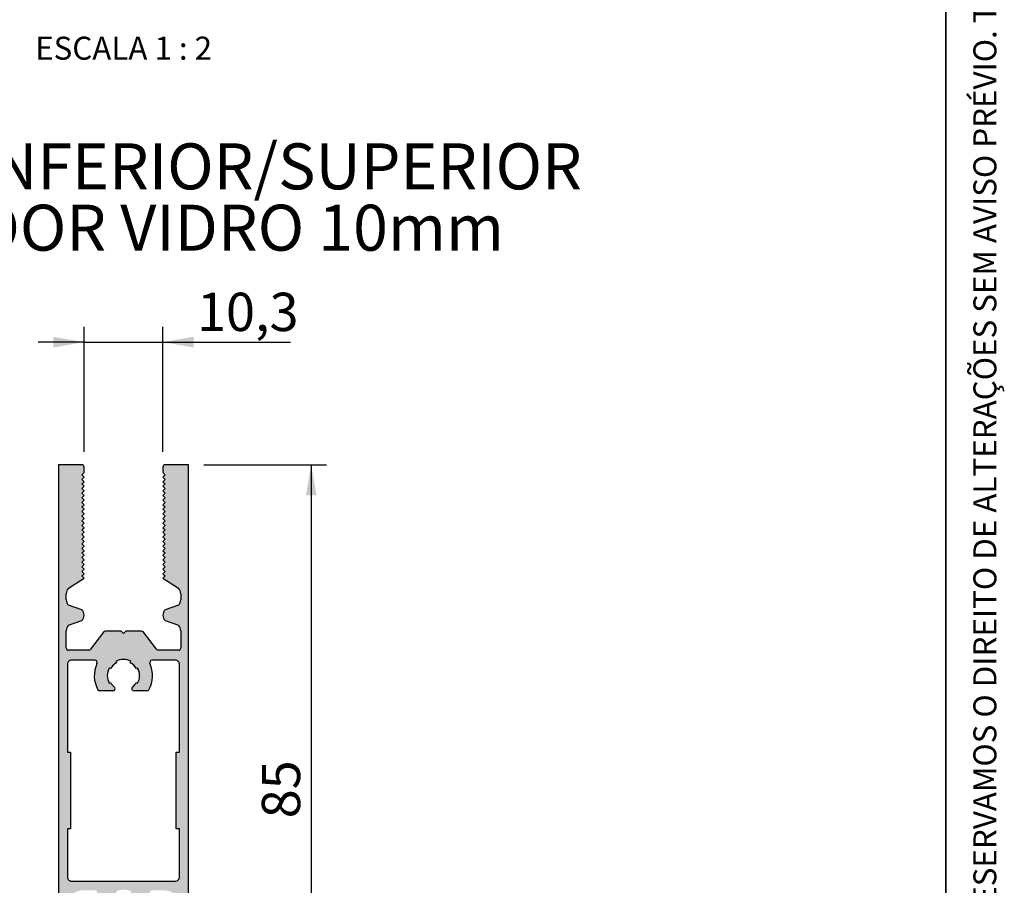
# Paper-space layout 'PG(1)' of a CAD drawing. Units: millimetres. Extents: x 5 to 296, y 3 to 205.
# Drawn here: x 232 to 296, y 46 to 103 of the extents above; entities that cross this region are included whole.
import ezdxf

# ---------------------------------------------------------------- set-up
doc = ezdxf.new("R2010")
doc.units = ezdxf.units.MM
doc.layers.add('COTAS', color=8, linetype='Continuous')
doc.layers.add('TEXTOS_EM_PORTUGUES', color=7, linetype='Continuous')
doc.layers.add('LAYOUT_', color=7, linetype='Continuous', lineweight=35)
doc.styles.add('SLDTEXTSTYLE0', font='TXT', dxfattribs={"width": 0.7})
doc.styles.add('SLDTEXTSTYLE2', font='TXT', dxfattribs={"width": 0.6499999999999999})
doc.dimstyles.new('SLDDIMSTYLE1', dxfattribs={"dimtxt": 2.5, "dimasz": 2, "dimexe": 0, "dimexo": 0.0625, "dimtad": 1, "dimdec": 1, "dimlfac": 2, "dimrnd": 1e-09, "dimzin": 12, "dimdsep": 46, "dimtxsty": 'SLDTEXTSTYLE0', "dimsah": 1, "dimcen": 0.09, "dimadec": 0, "dimazin": 3, "dimtfac": 1, "dimtdec": 1, "dimtofl": 0, "dimtmove": 0, "dimatfit": 3, "dimfxl": 1, "dimfrac": 2, "dimtolj": 1, "dimtzin": 12, "dimarcsym": 0})
doc.dimstyles.new('SLDDIMSTYLE2', dxfattribs={"dimtxt": 2.5, "dimasz": 2, "dimexe": 0, "dimexo": 0.0625, "dimtad": 1, "dimdec": 1, "dimlfac": 2, "dimrnd": 1e-09, "dimzin": 12, "dimdsep": 46, "dimtxsty": 'SLDTEXTSTYLE0', "dimsah": 1, "dimcen": 0.09, "dimadec": 0, "dimazin": 3, "dimtfac": 1, "dimtdec": 1, "dimtmove": 0, "dimatfit": 0, "dimfxl": 1, "dimfrac": 2, "dimtolj": 1, "dimtzin": 12, "dimarcsym": 0})

# ---------------------------------------------------------------- blocks, each defined once
blk = doc.blocks.new('_D_4')
at = {"layer": 'COTAS'}
for p, q in [((235.7741747645716, 74.38242897285804), (235.7741747645716, 82.53242897285787)), ((240.9241747645683, 74.3824289728513), (240.9241747645683, 82.53242897285787)), ((235.7741747645716, 81.53242897285787), (232.7741747645716, 81.53242897285787)), ((235.7741747645716, 81.53242897285787), (240.9241747645683, 81.53242897285787)), ((240.9241747645683, 81.53242897285787), (249.248548465317, 81.53242897285787))]:
    blk.add_line(p, q, dxfattribs=at)
for points in [[(235.7741747645716, 81.53242897285787), (233.7741747645716, 81.88242897285787), (233.7741747645716, 81.18242897285788)], [(240.9241747645683, 81.53242897285787), (242.9241747645683, 81.18242897285788), (242.9241747645683, 81.88242897285787)]]:
    blk.add_solid(points, dxfattribs=at)
at = {"layer": 'COTAS', "insert": (243.1443818458374, 84.75509832228781), "char_height": 2.5, "attachment_point": 1, "style": 'SLDTEXTSTYLE0'}
blk.add_mtext('10,3', dxfattribs=at)
blk = doc.blocks.new('_D_5')
at = {"layer": 'COTAS'}
for p, q in [((243.5991747645627, 73.53242897285126), (251.5991747645628, 73.53242897285126)), ((250.5991747645628, 73.53242897285126), (250.5991747645628, 31.03242897285937)), ((243.5991747645627, 31.03242897285937), (251.5991747645628, 31.03242897285937))]:
    blk.add_line(p, q, dxfattribs=at)
for points in [[(250.5991747645628, 73.53242897285126), (250.2491747645628, 71.53242897285126), (250.9491747645628, 71.53242897285126)], [(250.5991747645628, 31.03242897285937), (250.9491747645628, 33.03242897285937), (250.2491747645628, 33.03242897285937)]]:
    blk.add_solid(points, dxfattribs=at)
at = {"layer": 'COTAS', "insert": (247.3765054151329, 50.47687343178709), "char_height": 2.5, "attachment_point": 1, "rotation": 90.00000000000041, "style": 'SLDTEXTSTYLE0'}
blk.add_mtext('85', dxfattribs=at)

psp = doc.layouts.new('PG(1)')

# ---------------------------------------------------------------- hatches: boundary and pattern name
at = {"linetype": 'Continuous'}
h = psp.add_hatch(color=7, dxfattribs=at)
edge = h.paths.add_edge_path(flags=0)
edge.add_arc((241.7491747645669, 43.23242897286294), 0.250000000000021, 269.9999999999609, 360, ccw=False)
edge.add_line((241.7491747645668, 42.98242897286291), (240.6971772434356, 42.59364728027143))
edge.add_arc((240.7491747645663, 42.45294810544704), 0.1500000000000238, 110.2825590888827, 180)
edge.add_line((240.5991747645663, 42.45294810544704), (240.5991747645663, 42.28242897286339))
edge.add_arc((240.7491747645666, 42.28242897286339), 0.1500000000003165, 180, 269.9999999997403)
edge.add_line((240.7491747645659, 42.13242897286307), (241.749174764566, 42.13242897286307))
edge.add_arc((241.749174764566, 41.88242897286349), 0.2499999999995874, -1.1812062439275905e-10, 89.9999999999992, ccw=False)
edge.add_line((241.9991747645656, 41.88242897286298), (241.9991747645656, 40.51151424875732))
edge.add_arc((241.8491747645654, 40.51151424875732), 0.1500000000002819, 269.9999999999783, 360, ccw=False)
edge.add_line((241.8491747645653, 40.36151424875701), (241.5491747645655, 40.36151424875701))
edge.add_line((241.5491747645655, 40.36151424875701), (241.5491747645655, 39.51151424875678))
edge.add_line((241.5491747645655, 39.51151424875678), (241.8491747645653, 39.51151424875678))
edge.add_arc((241.8491747645653, 39.36151424875691), 0.1499999999998725, -7.958078640513122e-13, 89.9999999999992, ccw=False)
edge.add_line((241.9991747645652, 39.36151424875691), (241.9991747645652, 34.14090455365228))
edge.add_arc((241.8491747645649, 34.14090455365228), 0.1500000000003304, 269.9999999999783, 360, ccw=False)
edge.add_line((241.8491747645648, 33.99090455365194), (241.5491747645651, 33.99090455365194))
edge.add_line((241.5491747645651, 33.99090455365194), (241.5491747645651, 33.14090455365178))
edge.add_line((241.5491747645651, 33.14090455365178), (241.8491747645648, 33.14090455365178))
edge.add_arc((241.8491747645648, 32.99090455365192), 0.1499999999998655, -3.6209257814334705e-11, 89.9999999999992, ccw=False)
edge.add_line((241.9991747645647, 32.99090455365183), (241.9991747645647, 31.78242897285965))
edge.add_arc((241.8491747645644, 31.78242897285965), 0.1500000000003235, 269.9999999999783, 360, ccw=False)
edge.add_line((241.8491747645643, 31.63242897285932), (241.1491747645639, 31.63242897285932))
edge.add_line((241.1491747645639, 31.63242897285932), (241.1491747645639, 31.03242897285937))
edge.add_line((241.1491747645639, 31.03242897285937), (242.5991747645628, 31.03242897285937))
edge.add_line((242.5991747645628, 31.03242897285937), (242.5991747645628, 73.53242897285126))
edge.add_line((242.5991747645628, 73.53242897285126), (241.0741747645683, 73.53242897285126))
edge.add_arc((241.0741747645683, 73.3824289728514), 0.1499999999998725, 90, 180.0000000000442)
edge.add_line((240.9241747645684, 73.38242897285129), (240.9241747645684, 73.032428972851))
edge.add_line((240.9241747645684, 73.032428972851), (241.0741747645679, 72.88242897285156))
edge.add_line((241.0741747645679, 72.88242897285156), (240.9241747645684, 72.732428972852))
edge.add_line((240.9241747645684, 72.732428972852), (241.074174764568, 72.58242897285227))
edge.add_line((241.074174764568, 72.58242897285227), (240.9241747645683, 72.43242897285263))
edge.add_line((240.9241747645683, 72.43242897285263), (241.0741747645679, 72.28242897285305))
edge.add_line((241.0741747645679, 72.28242897285305), (240.9241747645683, 72.13242897285355))
edge.add_line((240.9241747645683, 72.13242897285355), (241.0741747645679, 71.98242897285384))
edge.add_line((241.0741747645679, 71.98242897285384), (240.9241747645683, 71.83242897285422))
edge.add_line((240.9241747645683, 71.83242897285422), (241.0741747645679, 71.68242897285462))
edge.add_line((241.0741747645679, 71.68242897285462), (240.9241747645682, 71.532428972855))
edge.add_line((240.9241747645682, 71.532428972855), (241.0741747645679, 71.38242897285531))
edge.add_line((241.0741747645679, 71.38242897285531), (240.9241747645683, 71.23242897285576))
edge.add_line((240.9241747645683, 71.23242897285576), (241.0741747645679, 71.08242897285619))
edge.add_line((241.0741747645679, 71.08242897285619), (240.9241747645682, 70.93242897285653))
edge.add_line((240.9241747645682, 70.93242897285653), (241.0741747645679, 70.78242897285685))
edge.add_line((241.0741747645679, 70.78242897285685), (240.9241747645683, 70.63242897285735))
edge.add_line((240.9241747645683, 70.63242897285735), (241.0741747645679, 70.48242897285775))
edge.add_line((241.0741747645679, 70.48242897285775), (240.9241747645682, 70.33242897285812))
edge.add_line((240.9241747645682, 70.33242897285812), (241.0741747645679, 70.18242897285839))
edge.add_line((241.0741747645679, 70.18242897285839), (240.9241747645683, 70.03242897285892))
edge.add_line((240.9241747645683, 70.03242897285892), (241.074174764568, 69.88242897285922))
edge.add_line((241.074174764568, 69.88242897285922), (240.9241747645683, 69.73242897285958))
edge.add_line((240.9241747645683, 69.73242897285958), (241.0741747645679, 69.58242897285989))
edge.add_line((241.0741747645679, 69.58242897285989), (240.9241747645683, 69.43242897286025))
edge.add_line((240.9241747645683, 69.43242897286025), (241.074174764568, 69.28242897286056))
edge.add_line((241.074174764568, 69.28242897286056), (240.9241747645684, 69.13242897286092))
edge.add_line((240.9241747645684, 69.13242897286092), (241.0741747645679, 68.98242897286131))
edge.add_line((241.0741747645679, 68.98242897286131), (240.9241747645683, 68.83242897286183))
edge.add_line((240.9241747645683, 68.83242897286183), (241.074174764568, 68.6824289728621))
edge.add_line((241.074174764568, 68.6824289728621), (240.9241747645683, 68.53242897286242))
edge.add_line((240.9241747645683, 68.53242897286242), (241.0741747645679, 68.38242897286287))
edge.add_line((241.0741747645679, 68.38242897286287), (240.9241747645684, 68.23242897286339))
edge.add_line((240.9241747645684, 68.23242897286339), (241.074174764568, 68.0824289728637))
edge.add_line((241.074174764568, 68.0824289728637), (240.9241747645684, 67.93242897286403))
edge.add_line((240.9241747645684, 67.93242897286403), (241.0741747645679, 67.78242897286444))
edge.add_line((241.0741747645679, 67.78242897286444), (240.9241747645683, 67.63242897286491))
edge.add_line((240.9241747645683, 67.63242897286491), (241.0741747645679, 67.48242897286536))
edge.add_line((241.0741747645679, 67.48242897286536), (240.9241747645682, 67.33242897286569))
edge.add_line((240.9241747645682, 67.33242897286569), (241.0741747645679, 67.182428972866))
edge.add_line((241.0741747645679, 67.182428972866), (240.9241747645682, 67.03242897286633))
edge.add_line((240.9241747645682, 67.03242897286633), (241.0741747645679, 66.88242897286666))
edge.add_line((241.0741747645679, 66.88242897286666), (240.9241747645683, 66.73242897286713))
edge.add_line((240.9241747645683, 66.73242897286713), (241.0741747645679, 66.58242897286756))
edge.add_line((241.0741747645679, 66.58242897286756), (240.9241747645683, 66.43242897286805))
edge.add_line((240.9241747645683, 66.43242897286805), (241.0741747645679, 66.2824289728685))
edge.add_line((241.0741747645679, 66.2824289728685), (240.9241747645684, 66.13242897286906))
edge.add_line((240.9241747645684, 66.13242897286906), (241.9328901838865, 65.47912157504652))
edge.add_arc((241.5807970945912, 65.12411388995669), 0.5000000000023488, 1.3932321962784044e-10, 45.23616590212822, ccw=False)
edge.add_line((242.0807970945935, 65.12411388995791), (242.0807970945935, 64.7324289728755))
edge.add_arc((241.5807970945905, 64.7324289728755), 0.5000000000030158, 314.7638340978609, 360, ccw=False)
edge.add_line((241.9328901838862, 64.37742128778514), (241.0720816752759, 64.07912157505214))
edge.add_arc((241.4241747645683, 63.72411388996314), 0.4999999999997422, 134.7638340977022, 225.2361659023044)
edge.add_line((241.0720816752759, 63.36910620487407), (241.9328901838853, 63.07080649214122))
edge.add_arc((241.5807970945909, 62.7157988070506), 0.5000000000023219, 1.3920953279011883e-10, 45.23616590226408, ccw=False)
edge.add_line((242.0807970945932, 62.71579880705182), (242.0807970945932, 61.59111475850278))
edge.add_arc((241.9307970945929, 61.59111475850278), 0.1500000000003027, 270.00000000008686, 360, ccw=False)
edge.add_line((241.9307970945931, 61.44111475850249), (240.6256404757076, 61.44111475850249))
edge.add_arc((240.6256404757076, 61.59111475850202), 0.1499999999995185, 217.4999999998804, 270, ccw=False)
edge.add_line((240.5066374746642, 61.49980054415127), (239.6442059517088, 62.62374318720529))
edge.add_arc((239.5252029506655, 62.53242897285428), 0.1499999999995065, 37.49999999999093, 90.00000000008686)
edge.add_line((239.5252029506653, 62.68242897285381), (238.4991747645696, 62.68242897285381))
edge.add_line((238.4991747645696, 62.68242897285381), (238.3491747645697, 62.53242897285394))
edge.add_line((238.3491747645697, 62.53242897285394), (238.1991747645698, 62.68242897285371))
edge.add_line((238.1991747645698, 62.68242897285371), (237.1731465784742, 62.68242897285381))
edge.add_arc((237.1731465784742, 62.53242897285423), 0.149999999999581, 90, 142.5000000001287)
edge.add_line((237.0541435774306, 62.62374318720501), (236.1917120544757, 61.49980054415158))
edge.add_arc((236.0727090534313, 61.59111475850344), 0.1500000000009497, 270.0000000001737, 322.50000000000415, ccw=False)
edge.add_line((236.0727090534317, 61.44111475850249), (234.767552434547, 61.44111475850249))
edge.add_arc((234.767552434547, 61.5911147585028), 0.1500000000003165, 180.0000000000841, 270, ccw=False)
edge.add_line((234.6175524345468, 61.59111475850258), (234.6175524345468, 62.71579880705195))
edge.add_arc((235.117552434546, 62.71579880705195), 0.4999999999992851, 134.7638340976805, 180, ccw=False)
edge.add_line((234.765459345254, 63.07080649214078), (235.6262678538644, 63.36910620487367))
edge.add_arc((235.2741747645722, 63.72411388996289), 0.4999999999997721, 314.7638340976708, 405.2361659022981)
edge.add_line((235.6262678538646, 64.07912157505194), (234.7654593452537, 64.37742128778484))
edge.add_arc((235.1175524345457, 64.732428972873), 0.4999999999988836, 179.9999999999096, 225.2361659022619, ccw=False)
edge.add_line((234.6175524345468, 64.73242897287378), (234.6175524345468, 65.12411388995763))
edge.add_arc((235.1175524345461, 65.12411388995763), 0.4999999999992853, 134.7638340976638, 180, ccw=False)
edge.add_line((234.7654593452542, 65.47912157504655), (235.7741747645716, 66.13242897286845))
edge.add_line((235.7741747645716, 66.13242897286845), (235.624174764572, 66.28242897286813))
edge.add_line((235.624174764572, 66.28242897286813), (235.7741747645717, 66.43242897286791))
edge.add_line((235.7741747645717, 66.43242897286791), (235.624174764572, 66.58242897286763))
edge.add_line((235.624174764572, 66.58242897286763), (235.7741747645717, 66.7324289728674))
edge.add_line((235.7741747645717, 66.7324289728674), (235.624174764572, 66.88242897286717))
edge.add_line((235.624174764572, 66.88242897286717), (235.7741747645717, 67.03242897286697))
edge.add_line((235.7741747645717, 67.03242897286697), (235.624174764572, 67.18242897286672))
edge.add_line((235.624174764572, 67.18242897286672), (235.7741747645717, 67.33242897286655))
edge.add_line((235.7741747645717, 67.33242897286655), (235.624174764572, 67.48242897286632))
edge.add_line((235.624174764572, 67.48242897286632), (235.7741747645717, 67.63242897286604))
edge.add_line((235.7741747645717, 67.63242897286604), (235.624174764572, 67.78242897286583))
edge.add_line((235.624174764572, 67.78242897286583), (235.7741747645718, 67.93242897286561))
edge.add_line((235.7741747645718, 67.93242897286561), (235.624174764572, 68.08242897286537))
edge.add_line((235.624174764572, 68.08242897286537), (235.7741747645717, 68.23242897286516))
edge.add_line((235.7741747645717, 68.23242897286516), (235.624174764572, 68.38242897286494))
edge.add_line((235.624174764572, 68.38242897286494), (235.7741747645718, 68.53242897286475))
edge.add_line((235.7741747645718, 68.53242897286475), (235.624174764572, 68.68242897286447))
edge.add_line((235.624174764572, 68.68242897286447), (235.7741747645717, 68.83242897286428))
edge.add_line((235.7741747645717, 68.83242897286428), (235.624174764572, 68.98242897286404))
edge.add_line((235.624174764572, 68.98242897286404), (235.7741747645718, 69.13242897286382))
edge.add_line((235.7741747645718, 69.13242897286382), (235.624174764572, 69.28242897286357))
edge.add_line((235.624174764572, 69.28242897286357), (235.7741747645718, 69.43242897286343))
edge.add_line((235.7741747645718, 69.43242897286343), (235.6241747645722, 69.58242897286297))
edge.add_line((235.6241747645722, 69.58242897286297), (235.7741747645718, 69.73242897286272))
edge.add_line((235.7741747645718, 69.73242897286272), (235.624174764572, 69.88242897286246))
edge.add_line((235.624174764572, 69.88242897286246), (235.7741747645717, 70.03242897286226))
edge.add_line((235.7741747645717, 70.03242897286226), (235.624174764572, 70.182428972862))
edge.add_line((235.624174764572, 70.182428972862), (235.7741747645717, 70.33242897286183))
edge.add_line((235.7741747645717, 70.33242897286183), (235.624174764572, 70.48242897286154))
edge.add_line((235.624174764572, 70.48242897286154), (235.7741747645717, 70.63242897286136))
edge.add_line((235.7741747645717, 70.63242897286136), (235.624174764572, 70.78242897286113))
edge.add_line((235.624174764572, 70.78242897286113), (235.7741747645717, 70.93242897286096))
edge.add_line((235.7741747645717, 70.93242897286096), (235.624174764572, 71.08242897286064))
edge.add_line((235.624174764572, 71.08242897286064), (235.7741747645717, 71.23242897286046))
edge.add_line((235.7741747645717, 71.23242897286046), (235.624174764572, 71.38242897286024))
edge.add_line((235.624174764572, 71.38242897286024), (235.7741747645717, 71.53242897286003))
edge.add_line((235.7741747645717, 71.53242897286003), (235.624174764572, 71.68242897285974))
edge.add_line((235.624174764572, 71.68242897285974), (235.7741747645717, 71.83242897285962))
edge.add_line((235.7741747645717, 71.83242897285962), (235.624174764572, 71.98242897285934))
edge.add_line((235.624174764572, 71.98242897285934), (235.7741747645717, 72.13242897285915))
edge.add_line((235.7741747645717, 72.13242897285915), (235.624174764572, 72.2824289728589))
edge.add_line((235.624174764572, 72.2824289728589), (235.7741747645718, 72.43242897285869))
edge.add_line((235.7741747645718, 72.43242897285869), (235.624174764572, 72.58242897285844))
edge.add_line((235.624174764572, 72.58242897285844), (235.7741747645717, 72.73242897285824))
edge.add_line((235.7741747645717, 72.73242897285824), (235.624174764572, 72.88242897285801))
edge.add_line((235.624174764572, 72.88242897285801), (235.7741747645716, 73.0324289728576))
edge.add_line((235.7741747645716, 73.0324289728576), (235.7741747645716, 73.38242897285804))
edge.add_arc((235.6241747645718, 73.38242897285804), 0.1499999999998308, 0, 90)
edge.add_line((235.6241747645718, 73.53242897285787), (234.0991747645713, 73.53242897285787))
edge.add_line((234.0991747645713, 73.53242897285787), (234.0991747645713, 31.03242897285789))
edge.add_line((234.0991747645713, 31.03242897285789), (235.5491747645702, 31.03242897285789))
edge.add_line((235.5491747645702, 31.03242897285789), (235.5491747645702, 31.63242897285794))
edge.add_line((235.5491747645702, 31.63242897285794), (234.8491747645711, 31.63242897285794))
edge.add_arc((234.8491747645711, 31.78242897285904), 0.1500000000011006, 180.0000000004234, 270, ccw=False)
edge.add_line((234.69917476457, 31.78242897285794), (234.69917476457, 32.99090455365022))
edge.add_arc((234.8491747645703, 32.99090455365022), 0.1500000000002749, 90.0000000000752, 180, ccw=False)
edge.add_line((234.8491747645701, 33.14090455365051), (235.1491747645696, 33.14090455365051))
edge.add_line((235.1491747645696, 33.14090455365051), (235.1491747645696, 33.99090455365064))
edge.add_line((235.1491747645696, 33.99090455365064), (234.8491747645705, 33.99090455365064))
edge.add_arc((234.8491747645705, 34.14090455365174), 0.1500000000010937, 180.0000000004234, 270, ccw=False)
edge.add_line((234.6991747645694, 34.14090455365063), (234.6991747645694, 39.36151424875536))
edge.add_arc((234.8491747645697, 39.36151424875536), 0.1500000000003165, 90.00000000008612, 180, ccw=False)
edge.add_line((234.8491747645695, 39.51151424875568), (235.149174764569, 39.51151424875568))
edge.add_line((235.149174764569, 39.51151424875568), (235.149174764569, 40.3615142487557))
edge.add_line((235.149174764569, 40.3615142487557), (234.84917476457, 40.3615142487557))
edge.add_arc((234.84917476457, 40.5115142487568), 0.1500000000011006, 180.0000000004234, 270, ccw=False)
edge.add_line((234.6991747645689, 40.5115142487557), (234.6991747645689, 41.8824289728614))
edge.add_arc((234.9491747645688, 41.8824289728614), 0.24999999999991, 89.9999999999992, 180, ccw=False)
edge.add_line((234.9491747645688, 42.1324289728613), (235.9491747645687, 42.1324289728613))
edge.add_arc((235.9491747645687, 42.28242897286116), 0.149999999999869, 270.0000000000008, 360.0000000000008)
edge.add_line((236.0991747645685, 42.28242897286116), (236.0991747645685, 42.45294810544487))
edge.add_arc((235.9491747645685, 42.45294810544487), 0.1500000000000236, 0, 69.7174409110922)
edge.add_line((236.0011722856992, 42.59364728026922), (234.9491747645685, 42.9824289728611))
edge.add_arc((234.9491747645685, 43.23242897286185), 0.250000000000708, 180.0000000001775, 270, ccw=False)
edge.add_line((234.6991747645678, 43.23242897286107), (234.6991747645678, 44.78242897285788))
edge.add_arc((235.6991747645681, 44.78242897285788), 1.000000000000272, 90.00000000001222, 180, ccw=False)
edge.add_line((235.6991747645679, 45.78242897285814), (236.4836989539506, 45.7824289728581))
edge.add_arc((236.4836989539506, 45.63242897285835), 0.1499999999997271, -24.49627905125959, 89.9999999999992, ccw=False)
edge.add_arc((238.3491747645702, 44.78242897285852), 1.900000000001859, 155.5037209488556, 180.0000000000094)
edge.add_arc((237.4491747645683, 44.78242897285839), 1.000000000000001, 180.0000000000098, 270.0000000000008)
edge.add_line((237.4491747645683, 43.78242897285839), (237.6509627623792, 43.7824289728584))
edge.add_arc((237.6509627623792, 43.93242897285857), 0.1500000000001568, 270.0000000000008, 410.5994312461287)
edge.add_arc((238.3491747645702, 44.78242897285852), 0.9500000000013935, 208.2737136312835, 230.5994312461647, ccw=False)
edge.add_line((237.5125147380342, 44.33242897285901), (237.4217499580192, 44.29010466084743))
edge.add_arc((238.3491747645702, 44.78242897285852), 1.050000000001613, 152.038361278946, 207.9616387210398, ccw=False)
edge.add_line((237.4217499580193, 45.27475328486985), (237.5125147380352, 45.23242897285797))
edge.add_arc((238.3491747645702, 44.78242897285852), 0.9500000000004762, 118.27371363150519, 151.7262863686894, ccw=False)
edge.add_line((237.8991747645679, 45.61908899939192), (237.8568504525564, 45.70985377940586))
edge.add_arc((238.3491747645702, 44.78242897285852), 1.049999999999619, 62.03836127900951, 117.96163872126269, ccw=False)
edge.add_line((238.8414990765795, 45.70985377940816), (238.7991747645676, 45.61908899939233))
edge.add_arc((238.3491747645702, 44.78242897285852), 0.9499999999985677, 28.27371363145471, 61.726286368763226, ccw=False)
edge.add_line((239.1858347911023, 45.23242897285918), (239.2765995711172, 45.27475328487061))
edge.add_arc((238.3491747645702, 44.78242897285852), 1.049999999998547, -27.961638721181373, 27.961638721189104, ccw=False)
edge.add_line((239.2765995711172, 44.29010466084659), (239.1858347911023, 44.33242897285785))
edge.add_arc((238.3491747645702, 44.78242897285852), 0.9499999999985768, 309.4005687536228, 331.7262863685429, ccw=False)
edge.add_arc((239.0473867667562, 43.93242897285832), 0.1500000000000503, 129.4005687537064, 269.9999999999791)
edge.add_line((239.0473867667562, 43.78242897285826), (239.2491747645682, 43.78242897285826))
edge.add_arc((239.2491747645682, 44.78242897285826), 1.000000000000001, 270.0000000000008, 360.0000000000008)
edge.add_arc((238.3491747645702, 44.78242897285852), 1.899999999997982, 359.9999999999931, 384.4962790512227)
edge.add_arc((240.2146505751852, 45.63242897285897), 0.1499999999998912, 90.00000000020549, 204.4962790512176, ccw=False)
edge.add_line((240.2146505751847, 45.78242897285895), (240.9991747645669, 45.78242897285895))
edge.add_arc((240.9991747645669, 44.7824289728589), 1.000000000000053, 7.16227077646181e-11, 89.9999999999992, ccw=False)
edge.add_line((241.999174764567, 44.78242897286017), (241.999174764567, 43.23242897286294))
edge = h.paths.add_edge_path(flags=0)
edge.add_line((239.0420322563285, 58.78778348328681), (239.8735261082178, 58.78778348328681))
edge.add_arc((239.8735261082179, 58.93778348328667), 0.1499999999998758, 269.9999999999791, 330.9407189320006)
edge.add_arc((238.3438202541414, 59.78778348328673), 1.899999999998712, 330.9407189319417, 384.496279051198)
edge.add_arc((240.2092960647577, 60.63778348328675), 0.14999999999995, 89.999999999858, 204.4962790511816, ccw=False)
edge.add_line((240.209296064758, 60.78778348328672), (241.7438202541403, 60.78778348328672))
edge.add_arc((241.7438202541403, 60.53778348328669), 0.250000000000028, -5.292122295941226e-11, 89.9999999999992, ccw=False)
edge.add_line((241.9938202541404, 60.53778348328646), (241.9938202541404, 54.7877834832862))
edge.add_line((241.9938202541404, 54.7877834832862), (241.79382025414, 54.7877834832862))
edge.add_line((241.79382025414, 54.7877834832862), (241.79382025414, 49.78778348328618))
edge.add_line((241.79382025414, 49.78778348328618), (241.9938202541397, 49.78778348328618))
edge.add_line((241.9938202541397, 49.78778348328618), (241.9938202541397, 46.6377834832862))
edge.add_arc((241.7438202541397, 46.6377834832862), 0.250000000000021, 270, 360, ccw=False)
edge.add_line((241.7438202541397, 46.38778348328619), (234.9438202541396, 46.38778348328619))
edge.add_arc((234.9438202541396, 46.63778348328623), 0.2500000000000349, 180, 270, ccw=False)
edge.add_line((234.6938202541396, 46.63778348328623), (234.6938202541396, 49.78778348328621))
edge.add_line((234.6938202541396, 49.78778348328621), (234.8938202541397, 49.78778348328621))
edge.add_line((234.8938202541397, 49.78778348328621), (234.8938202541397, 54.78778348328623))
edge.add_line((234.8938202541397, 54.78778348328623), (234.6938202541396, 54.78778348328623))
edge.add_line((234.6938202541396, 54.78778348328623), (234.6938202541396, 60.53778348328625))
edge.add_arc((234.9438202541396, 60.53778348328647), 0.2500000000000349, 89.9999999999992, 180.0000000000505, ccw=False)
edge.add_line((234.9438202541396, 60.78778348328652), (236.4783444435223, 60.78778348328652))
edge.add_arc((236.4783444435227, 60.63778348328675), 0.1499999999997633, -24.49627905123822, 90.0000000001512, ccw=False)
edge.add_arc((238.3438202541414, 59.78778348328673), 1.900000000001128, 155.5037209488374, 209.0592810680259)
edge.add_arc((236.8141144000623, 58.93778348328649), 0.1499999999999484, 209.0592810679958, 270.0000000000008)
edge.add_line((236.8141144000623, 58.78778348328655), (237.6456082519516, 58.78778348328657))
edge.add_arc((237.6456082519516, 58.93778348328654), 0.1499999999999708, 270.0000000000008, 410.599431246321)
edge.add_arc((238.3438202541414, 59.78778348328673), 0.9500000000010258, 208.2737136313306, 230.5994312461989, ccw=False)
edge.add_line((237.5071602276061, 59.33778348328672), (237.4163954475912, 59.29545917127511))
edge.add_arc((238.3438202541414, 59.78778348328673), 1.050000000001233, 152.0383612789115, 207.9616387210844, ccw=False)
edge.add_line((237.4163954475911, 60.28010779529845), (237.5071602276067, 60.23778348328656))
edge.add_arc((238.3438202541414, 59.78778348328673), 0.9500000000003941, 118.27371363143939, 151.7262863686609, ccw=False)
edge.add_line((237.8938202541401, 60.62444350982053), (237.8514959421291, 60.71520828983414))
edge.add_arc((238.3438202541414, 59.78778348328673), 1.049999999998996, 62.03836127894351, 117.96163872118709, ccw=False)
edge.add_line((238.8361445661515, 60.71520828983529), (238.7938202541397, 60.62444350981971))
edge.add_arc((238.3438202541414, 59.78778348328673), 0.9499999999982447, 28.273713631402984, 61.72628636869399, ccw=False)
edge.add_line((239.1804802806737, 60.2377834832865), (239.2712450606888, 60.2801077952982))
edge.add_arc((238.3438202541414, 59.78778348328673), 1.04999999999855, -27.961638721151928, 27.961638721149825, ccw=False)
edge.add_line((239.2712450606887, 59.29545917127528), (239.1804802806742, 59.33778348328671))
edge.add_arc((238.3438202541414, 59.78778348328673), 0.949999999998904, 309.400568753686, 331.726286368598, ccw=False)
edge.add_arc((239.0420322563285, 58.93778348328689), 0.1500000000000883, 129.4005687536961, 270.0000000000008)

# ---------------------------------------------------------------- linework, layer by layer
at = {"color": 7, "linetype": 'Continuous', "lineweight": 25}
for p, q in [((234.0991747645713, 73.53242897285787), (234.0991747645713, 31.03242897285789)), ((235.6241747645717, 73.53242897285787), (234.0991747645713, 73.53242897285787)), ((235.7741747645716, 73.03242897285763), (235.7741747645716, 73.38242897285804)), ((240.9241747645683, 73.3824289728513), (240.9241747645683, 73.03242897285101)), ((242.5991747645627, 73.53242897285126), (241.0741747645682, 73.53242897285126)), ((242.5991747645627, 31.03242897285937), (242.5991747645627, 73.53242897285126)), ((235.624174764572, 72.88242897285802), (235.7741747645716, 73.03242897285763)), ((235.7741747645717, 72.73242897285827), (235.624174764572, 72.88242897285802)), ((235.624174764572, 72.58242897285851), (235.7741747645717, 72.73242897285827)), ((240.9241747645683, 73.03242897285101), (241.0741747645678, 72.88242897285151)), ((241.0741747645678, 72.88242897285151), (240.9241747645683, 72.73242897285198)), ((240.9241747645683, 72.73242897285198), (241.074174764568, 72.5824289728523)), ((235.7741747645718, 72.43242897285872), (235.624174764572, 72.58242897285851)), ((235.624174764572, 72.28242897285892), (235.7741747645718, 72.43242897285872)), ((235.7741747645717, 72.13242897285917), (235.624174764572, 72.28242897285892)), ((235.624174764572, 71.98242897285941), (235.7741747645717, 72.13242897285917)), ((235.7741747645718, 71.83242897285962), (235.624174764572, 71.98242897285941)), ((241.074174764568, 72.5824289728523), (240.9241747645683, 72.43242897285262)), ((240.9241747645683, 72.43242897285262), (241.0741747645678, 72.28242897285308)), ((241.0741747645678, 72.28242897285308), (240.9241747645683, 72.13242897285355)), ((240.9241747645683, 72.13242897285355), (241.074174764568, 71.98242897285387)), ((241.074174764568, 71.98242897285387), (240.9241747645683, 71.83242897285419)), ((235.624174764572, 71.68242897285982), (235.7741747645718, 71.83242897285962)), ((235.7741747645717, 71.53242897286006), (235.624174764572, 71.68242897285982)), ((235.624174764572, 71.38242897286028), (235.7741747645717, 71.53242897286006)), ((235.7741747645717, 71.23242897286049), (235.624174764572, 71.38242897286028)), ((240.9241747645683, 71.83242897285419), (241.0741747645678, 71.68242897285465)), ((241.0741747645678, 71.68242897285465), (240.9241747645681, 71.53242897285497)), ((240.9241747645681, 71.53242897285497), (241.0741747645678, 71.3824289728553)), ((241.0741747645678, 71.3824289728553), (240.9241747645683, 71.23242897285576)), ((235.624174764572, 71.08242897286073), (235.7741747645717, 71.23242897286049)), ((235.7741747645717, 70.93242897286096), (235.624174764572, 71.08242897286073)), ((235.624174764572, 70.78242897286117), (235.7741747645717, 70.93242897286096)), ((235.7741747645717, 70.63242897286139), (235.624174764572, 70.78242897286117)), ((240.9241747645683, 71.23242897285576), (241.0741747645678, 71.08242897285622)), ((241.0741747645678, 71.08242897285622), (240.9241747645681, 70.93242897285654)), ((240.9241747645681, 70.93242897285654), (241.0741747645678, 70.78242897285686)), ((241.0741747645678, 70.78242897285686), (240.9241747645683, 70.63242897285733)), ((235.624174764572, 70.48242897286163), (235.7741747645717, 70.63242897286139)), ((235.7741747645717, 70.33242897286186), (235.624174764572, 70.48242897286163)), ((235.624174764572, 70.18242897286207), (235.7741747645717, 70.33242897286186)), ((235.7741747645717, 70.03242897286229), (235.624174764572, 70.18242897286207)), ((235.624174764572, 69.88242897286253), (235.7741747645717, 70.03242897286229)), ((240.9241747645683, 70.63242897285733), (241.0741747645678, 70.48242897285778)), ((241.0741747645678, 70.48242897285778), (240.9241747645681, 70.3324289728581)), ((240.9241747645681, 70.3324289728581), (241.0741747645678, 70.18242897285842)), ((241.0741747645678, 70.18242897285842), (240.9241747645683, 70.03242897285888)), ((240.9241747645683, 70.03242897285888), (241.074174764568, 69.8824289728592)), ((235.7741747645718, 69.73242897286273), (235.624174764572, 69.88242897286253)), ((235.6241747645721, 69.58242897286308), (235.7741747645718, 69.73242897286273)), ((235.7741747645718, 69.43242897286343), (235.6241747645721, 69.58242897286308)), ((235.624174764572, 69.28242897286364), (235.7741747645718, 69.43242897286343)), ((241.074174764568, 69.8824289728592), (240.9241747645683, 69.73242897285955)), ((240.9241747645683, 69.73242897285955), (241.074174764568, 69.5824289728599)), ((241.074174764568, 69.5824289728599), (240.9241747645683, 69.43242897286022)), ((240.9241747645683, 69.43242897286022), (241.074174764568, 69.28242897286054)), ((235.7741747645718, 69.13242897286385), (235.624174764572, 69.28242897286364)), ((235.624174764572, 68.98242897286407), (235.7741747645718, 69.13242897286385)), ((235.7741747645717, 68.8324289728643), (235.624174764572, 68.98242897286407)), ((235.624174764572, 68.68242897286454), (235.7741747645717, 68.8324289728643)), ((241.074174764568, 69.28242897286054), (240.9241747645683, 69.13242897286086)), ((240.9241747645683, 69.13242897286086), (241.0741747645678, 68.98242897286133)), ((241.0741747645678, 68.98242897286133), (240.9241747645683, 68.83242897286179)), ((240.9241747645683, 68.83242897286179), (241.074174764568, 68.68242897286211)), ((235.7741747645718, 68.53242897286475), (235.624174764572, 68.68242897286454)), ((235.624174764572, 68.38242897286496), (235.7741747645718, 68.53242897286475)), ((235.7741747645717, 68.23242897286521), (235.624174764572, 68.38242897286496)), ((235.624174764572, 68.08242897286544), (235.7741747645717, 68.23242897286521)), ((241.074174764568, 68.68242897286211), (240.9241747645683, 68.53242897286243)), ((240.9241747645683, 68.53242897286243), (241.0741747645678, 68.3824289728629)), ((241.0741747645678, 68.3824289728629), (240.9241747645683, 68.23242897286336)), ((240.9241747645683, 68.23242897286336), (241.074174764568, 68.08242897286368)), ((235.7741747645718, 67.93242897286565), (235.624174764572, 68.08242897286544)), ((235.624174764572, 67.78242897286586), (235.7741747645718, 67.93242897286565)), ((235.7741747645717, 67.63242897286611), (235.624174764572, 67.78242897286586)), ((235.624174764572, 67.48242897286634), (235.7741747645717, 67.63242897286611)), ((235.7741747645717, 67.33242897286658), (235.624174764572, 67.48242897286634)), ((241.074174764568, 68.08242897286368), (240.9241747645683, 67.932428972864)), ((240.9241747645683, 67.932428972864), (241.0741747645678, 67.78242897286447)), ((241.0741747645678, 67.78242897286447), (240.9241747645683, 67.63242897286491)), ((240.9241747645683, 67.63242897286491), (241.0741747645678, 67.48242897286538)), ((241.0741747645678, 67.48242897286538), (240.9241747645681, 67.3324289728657)), ((235.624174764572, 67.18242897286679), (235.7741747645717, 67.33242897286658)), ((235.7741747645717, 67.032428972867), (235.624174764572, 67.18242897286679)), ((235.624174764572, 66.88242897286722), (235.7741747645717, 67.032428972867)), ((235.7741747645717, 66.73242897286742), (235.624174764572, 66.88242897286722)), ((240.9241747645681, 67.3324289728657), (241.0741747645678, 67.18242897286602)), ((241.0741747645678, 67.18242897286602), (240.9241747645681, 67.03242897286634)), ((240.9241747645681, 67.03242897286634), (241.0741747645678, 66.88242897286668)), ((241.0741747645678, 66.88242897286668), (240.9241747645683, 66.73242897286713)), ((235.624174764572, 66.58242897286766), (235.7741747645717, 66.73242897286742)), ((235.7741747645717, 66.4324289728679), (235.624174764572, 66.58242897286766)), ((235.624174764572, 66.28242897286813), (235.7741747645717, 66.4324289728679)), ((235.7741747645716, 66.1324289728685), (235.624174764572, 66.28242897286813)), ((240.9241747645683, 66.73242897286713), (241.0741747645678, 66.58242897286759)), ((241.0741747645678, 66.58242897286759), (240.9241747645683, 66.43242897286805)), ((240.9241747645683, 66.43242897286805), (241.0741747645678, 66.28242897286852)), ((241.0741747645678, 66.28242897286852), (240.9241747645683, 66.13242897286901)), ((234.7654593452541, 65.47912157504652), (235.7741747645716, 66.1324289728685)), ((240.9241747645683, 66.13242897286901), (241.9328901838865, 65.47912157504649)), ((234.6175524345468, 64.73242897287379), (234.6175524345468, 65.12411388995764)), ((242.0807970945935, 65.12411388995791), (242.0807970945935, 64.7324289728755)), ((235.6262678538646, 64.07912157505191), (234.7654593452536, 64.37742128778487)), ((241.9328901838862, 64.37742128778515), (241.0720816752759, 64.07912157505216)), ((234.765459345254, 63.07080649214078), (235.6262678538644, 63.36910620487365)), ((241.0720816752759, 63.3691062048741), (241.9328901838854, 63.07080649214119)), ((234.6175524345467, 61.59111475850258), (234.6175524345467, 62.71579880705194)), ((237.0541435774306, 62.62374318720501), (236.1917120544757, 61.49980054415158)), ((238.1991747645698, 62.68242897285381), (237.1731465784741, 62.68242897285381)), ((238.3491747645697, 62.53242897285391), (238.1991747645698, 62.68242897285381)), ((238.4991747645695, 62.68242897285381), (238.3491747645697, 62.53242897285391)), ((239.5252029506652, 62.68242897285381), (238.4991747645695, 62.68242897285381)), ((240.5066374746641, 61.49980054415127), (239.6442059517088, 62.62374318720528)), ((242.0807970945932, 62.71579880705182), (242.0807970945932, 61.59111475850278)), ((236.0727090534317, 61.44111475850248), (234.767552434547, 61.44111475850248)), ((241.9307970945931, 61.44111475850249), (240.6256404757076, 61.44111475850249)), ((234.6938202541396, 60.53778348328625), (234.6938202541396, 54.78778348328623)), ((236.4783444435223, 60.78778348328652), (234.9438202541396, 60.78778348328652)), ((237.8514959421291, 60.71520828983414), (237.8938202541401, 60.62444350982054)), ((238.7938202541397, 60.62444350981973), (238.8361445661515, 60.7152082898353)), ((241.7438202541403, 60.78778348328672), (240.209296064758, 60.78778348328672)), ((241.9938202541404, 54.7877834832862), (241.9938202541404, 60.53778348328646)), ((237.5071602276068, 60.23778348328651), (237.4163954475911, 60.28010779529842)), ((239.2712450606887, 60.28010779529821), (239.1804802806736, 60.2377834832865)), ((237.4163954475911, 59.29545917127508), (237.5071602276062, 59.33778348328674)), ((239.1804802806742, 59.33778348328669), (239.2712450606887, 59.29545917127524)), ((237.6456082519516, 58.78778348328658), (236.8141144000623, 58.78778348328655)), ((239.8735261082178, 58.7877834832868), (239.0420322563285, 58.7877834832868)), ((234.6938202541396, 54.78778348328623), (234.8938202541397, 54.78778348328623)), ((234.8938202541397, 54.78778348328623), (234.8938202541397, 49.78778348328621)), ((241.7938202541399, 49.78778348328618), (241.7938202541399, 54.7877834832862)), ((241.7938202541399, 54.7877834832862), (241.9938202541404, 54.7877834832862)), ((234.8938202541397, 49.78778348328621), (234.6938202541395, 49.78778348328621)), ((234.6938202541395, 49.78778348328621), (234.6938202541395, 46.63778348328623)), ((241.9938202541397, 49.78778348328618), (241.7938202541399, 49.78778348328618)), ((241.9938202541397, 46.6377834832862), (241.9938202541397, 49.78778348328618)), ((234.9438202541396, 46.38778348328619), (241.7438202541397, 46.38778348328619))]:
    psp.add_line(p, q, dxfattribs=at)
for centre, radius, start, end in [((235.6241747645717, 73.38242897285804), 0.1499999999998352, 0, 90), ((241.0741747645682, 73.38242897285141), 0.149999999999892, 90, 180.0000000000442), ((235.1175524345461, 65.12411388995764), 0.4999999999993071, 134.763834097675, 180), ((241.5807970945912, 65.12411388995669), 0.5000000000023306, 1.400461837335488e-10, 45.23616590212672), ((235.1175524345456, 64.73242897287301), 0.4999999999988625, 179.9999999999104, 225.236165902257), ((241.5807970945905, 64.7324289728755), 0.5000000000030411, 314.7638340978675, 0), ((235.2741747645722, 63.72411388996288), 0.4999999999997383, 314.7638340976685, 45.23616590230067), ((241.4241747645683, 63.72411388996313), 0.4999999999997533, 134.7638340977022, 225.2361659023009), ((235.117552434546, 62.71579880705194), 0.4999999999993019, 134.7638340976801, 180), ((241.5807970945908, 62.7157988070506), 0.5000000000023492, 1.400461837335488e-10, 45.23616590225337), ((237.1731465784741, 62.53242897285421), 0.1499999999996007, 90, 142.5000000001244), ((239.5252029506654, 62.5324289728543), 0.1499999999995154, 37.49999999998447, 90.00000000008686), ((234.767552434547, 61.5911147585028), 0.1500000000003183, 180.0000000000849, 270.0000000000008), ((236.0727090534312, 61.59111475850344), 0.1500000000009649, 270.0000000001745, 322.5000000000115), ((240.6256404757076, 61.59111475850202), 0.1499999999995295, 217.499999999868, 270.0000000000008), ((241.9307970945929, 61.59111475850278), 0.1500000000002899, 270.0000000000877, 0), ((234.9438202541396, 60.53778348328647), 0.2500000000000426, 90, 180.0000000000513), ((238.3438202541414, 59.78778348328673), 1.900000000001142, 155.5037209488372, 209.059281068027), ((236.4783444435227, 60.63778348328675), 0.1499999999997712, 335.5037209487659, 90.00000000016284), ((238.3438202541414, 59.78778348328673), 0.9500000000003733, 118.2737136314399, 151.726286368662), ((238.3438202541414, 59.78778348328673), 1.049999999998997, 62.03836127894605, 117.9616387211891), ((238.3438202541414, 59.78778348328673), 0.949999999998264, 28.27371363140549, 61.72628636869552), ((238.3438202541414, 59.78778348328673), 1.899999999998735, 330.9407189319411, 24.49627905119683), ((240.2092960647576, 60.63778348328675), 0.1499999999999702, 89.99999999984801, 204.4962790511869), ((241.7438202541403, 60.53778348328669), 0.2500000000000284, 359.9999999999487, 90), ((238.3438202541414, 59.78778348328673), 1.050000000001239, 152.0383612789136, 207.9616387210851), ((238.3438202541414, 59.78778348328673), 1.049999999998561, 332.0383612788492, 27.96163872115132), ((238.3438202541414, 59.78778348328673), 0.9500000000010103, 208.2737136313327, 230.5994312461997), ((238.3438202541414, 59.78778348328673), 0.9499999999989176, 309.4005687536868, 331.726286368598), ((236.8141144000623, 58.93778348328649), 0.1499999999999586, 209.0592810680048, 270.0000000000008), ((237.6456082519516, 58.93778348328654), 0.1499999999999868, 270.0000000000008, 50.59943124631187), ((239.0420322563285, 58.93778348328689), 0.1500000000001139, 129.4005687537045, 270.0000000000008), ((239.8735261082178, 58.93778348328667), 0.1499999999998985, 269.9999999999791, 330.9407189319934), ((234.9438202541396, 46.63778348328623), 0.2500000000000568, 180, 270.0000000000008), ((241.7438202541397, 46.6377834832862), 0.2500000000000142, 270.0000000000008, 0)]:
    psp.add_arc(centre, radius, start, end, dxfattribs=at)
at = {"layer": 'LAYOUT_'}
psp.add_line((292, 10.00000000000004), (292, 200), dxfattribs=at)

# ---------------------------------------------------------------- texts
at = {"layer": 'LAYOUT_', "insert": (293.8058941036782, 104.6749865114689), "char_height": 1.5, "attachment_point": 2, "rotation": 90.00000000000018, "style": 'SLDTEXTSTYLE0'}
psp.add_mtext('RESERVAMOS O DIREITO DE ALTERAÇÕES SEM AVISO PRÉVIO. TODAS AS MEDIDAS EM mm. IMAGENS MERAMENTE ILUSTRATIVAS.', dxfattribs=at)
at = {"layer": 'TEXTOS_EM_PORTUGUES', "attachment_point": 2}
for s, insert, char_height, style in [('ESCALA 1 : 2', (238.3554248554641, 101.4526442706586), 1.5, 'SLDTEXTSTYLE2'), ('TRAVESSA INFERIOR/SUPERIOR', (238.1248984729717, 94.49580175209618), 3, 'SLDTEXTSTYLE0'), ('OPEN DOOR VIDRO 10mm', (238.5009365474651, 90.49580156210638), 3, 'SLDTEXTSTYLE0')]:
    psp.add_mtext(s, dxfattribs=dict(at, insert=insert, char_height=char_height, style=style))

# ---------------------------------------------------------------- dimensions: what is measured, and where the dimension line sits
at = {"layer": 'COTAS'}
dim = psp.add_linear_dim(base=(240.9241747645683, 81.53242897285787), p1=(235.7741747645716, 73.38242897285804), p2=(240.9241747645683, 73.3824289728513), dimstyle='SLDDIMSTYLE2', dxfattribs=at)
dim.commit()
dim.dimension.update_dxf_attribs({"geometry": '_D_4', "text_midpoint": (246.1964651555772, 81.53242897285787), "dimtype": 160})
dim = psp.add_linear_dim(base=(250.5991747645628, 31.03242897285937), p1=(242.5991747645627, 73.53242897285126), p2=(242.5991747645627, 31.03242897285937), angle=90.0000000000002, dimstyle='SLDDIMSTYLE1', dxfattribs=at)
dim.commit()
dim.dimension.update_dxf_attribs({"geometry": '_D_5', "text_midpoint": (250.5991747645628, 52.28242897285531), "dimtype": 160})

doc.saveas('drawing.dxf')
